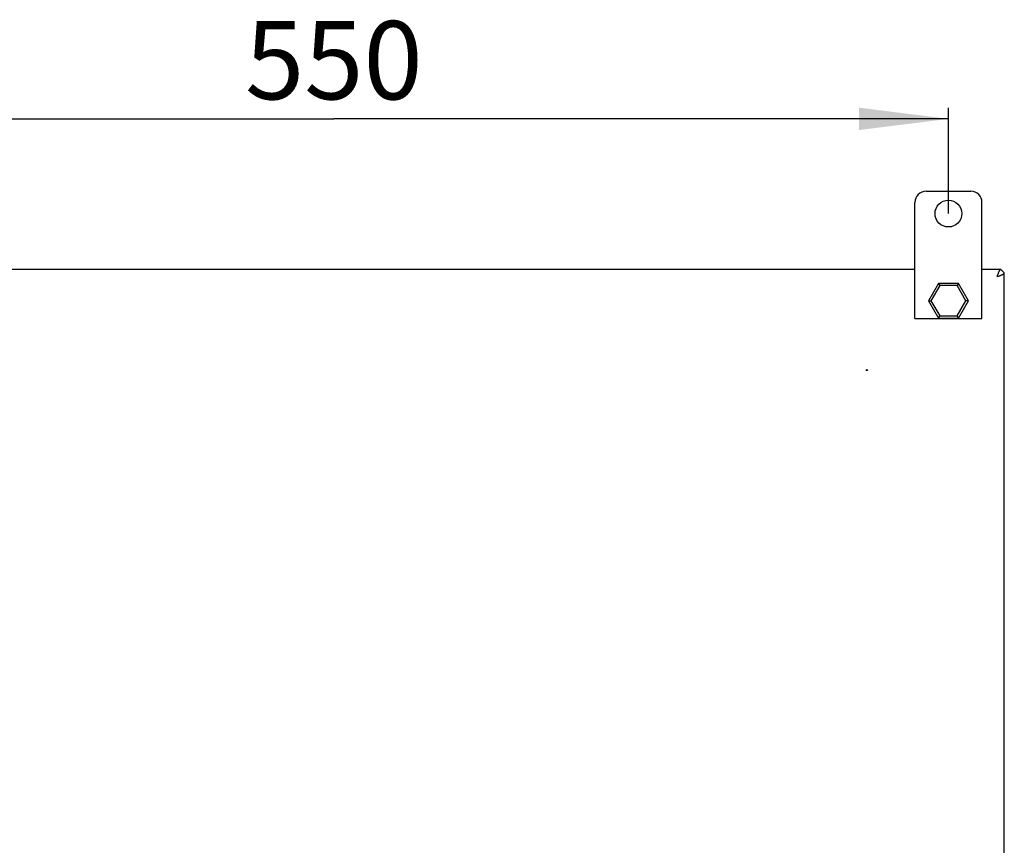
# Model space of a CAD drawing. Units: millimetres. Extents: x 0 to 841, y 0 to 594.
# Drawn here: x 224 to 268, y 135 to 172 of the extents above; entities that cross this region are included whole.
import ezdxf

# ---------------------------------------------------------------- set-up
doc = ezdxf.new("R2010")
doc.units = ezdxf.units.MM
doc.header["$LTSCALE"] = 46.255
doc.layers.get('0').update_dxf_attribs({"linetype": 'CONTINUOUS'})
doc.layers.add('02___PRT_ALL_AXES', color=7, linetype='CONTINUOUS')
doc.layers.add('07__ASM_ALL_ANNOTATION', color=7, linetype='CONTINUOUS')
doc.styles.get("Standard").update_dxf_attribs({"font": 'gost.ttf'})
doc.dimstyles.new('DIMSTYLE_1', dxfattribs={"dimtxt": 3.5, "dimasz": 4, "dimexe": 0.5, "dimexo": 0, "dimgap": 0.875, "dimtad": 1, "dimdec": 3, "dimlfac": 10, "dimtxsty": 'STANDARD', "dimblk": '_FILLED', "dimblk1": '_FILLED', "dimblk2": '_FILLED', "dimcen": 0.09, "dimadec": 0, "dimazin": 0, "dimtp": 0.8, "dimtm": 0.8, "dimtfac": 1, "dimtdec": 3, "dimtofl": 0, "dimtmove": 0, "dimatfit": 3, "dimldrblk": '_FILLED', "dimfxl": 1, "dimtolj": 1, "dimarcsym": 0})

# ---------------------------------------------------------------- blocks, each defined once
blk = doc.blocks.new('_FILLED')
at = {"color": 0, "linetype": 'BYBLOCK'}
blk.add_solid([(0, 0), (-1, 0.125), (-1, -0.125)], dxfattribs=at)
blk = doc.blocks.new('*D40')
at = {"layer": '07__ASM_ALL_ANNOTATION', "color": 2, "linetype": 'CONTINUOUS'}
for p, q in [((210.807, 162.849), (210.807, 167.587)), ((265.807, 162.849), (265.807, 167.587)), ((210.807, 167.087), (238.307, 167.087)), ((265.807, 167.087), (238.307, 167.087))]:
    blk.add_line(p, q, dxfattribs=at)
at = {"layer": '07__ASM_ALL_ANNOTATION', "color": 2, "linetype": 'CONTINUOUS', "xscale": 4, "yscale": 4, "zscale": 4, "rotation": 180}
blk.add_blockref('_FILLED', (210.807, 167.087), dxfattribs=at)
at = {"layer": '07__ASM_ALL_ANNOTATION', "color": 2, "linetype": 'CONTINUOUS', "xscale": 4, "yscale": 4, "zscale": 4}
blk.add_blockref('_FILLED', (265.807, 167.087), dxfattribs=at)
at = {"layer": '07__ASM_ALL_ANNOTATION', "color": 2, "linetype": 'CONTINUOUS', "insert": (238.307, 171.462), "char_height": 3.5, "width": 6.34375, "attachment_point": 2, "line_spacing_factor": 0.9}
blk.add_mtext('550', dxfattribs=at)

msp = doc.modelspace()

# ---------------------------------------------------------------- linework, layer by layer
at = {"color": 7, "linetype": 'CONTINUOUS'}
for p, q in [((264.80728, 163.84943), (266.80728, 163.84943)), ((264.30728, 158.14943), (264.30728, 163.34943)), ((267.30728, 158.14943), (267.30728, 163.34943)), ((265.35878, 159.72625), (264.91028, 158.94943)), ((265.41651, 159.62625), (265.02575, 158.94943)), ((266.25578, 159.72625), (265.35878, 159.72625)), ((265.35878, 159.72625), (265.41651, 159.62625)), ((266.19804, 159.62625), (265.41651, 159.62625)), ((266.25578, 159.72625), (266.19804, 159.62625)), ((266.58881, 158.94943), (266.19804, 159.62625)), ((266.70428, 158.94943), (266.25578, 159.72625)), ((264.91028, 158.94943), (265.02575, 158.94943)), ((264.91028, 158.94943), (265.35878, 158.1726)), ((265.02575, 158.94943), (265.41651, 158.2726)), ((266.19804, 158.2726), (266.58881, 158.94943)), ((266.25578, 158.1726), (266.70428, 158.94943)), ((266.70428, 158.94943), (266.58881, 158.94943)), ((265.35878, 158.1726), (265.41651, 158.2726)), ((265.41651, 158.2726), (266.19804, 158.2726)), ((266.25578, 158.1726), (266.19804, 158.2726)), ((264.30728, 158.14943), (267.30728, 158.14943)), ((265.35878, 158.1726), (266.25578, 158.1726))]:
    msp.add_line(p, q, dxfattribs=at)
at = {"color": 3, "linetype": 'CONTINUOUS'}
for p, q in [((264.30728, 160.34943), (212.30728, 160.34943)), ((268.15728, 160.34943), (267.30728, 160.34943)), ((268.30728, 70.49943), (268.30728, 160.19943))]:
    msp.add_line(p, q, dxfattribs=at)
at = {"color": 6, "linetype": 'CONTINUOUS'}
msp.add_line((268.15728, 160.34943), (268.30728, 160.19943), dxfattribs=at)
at = {"color": 7, "linetype": 'CONTINUOUS'}
for centre, start, end in [((264.80728, 163.34943), 90, 180), ((266.80728, 163.34943), 0, 90)]:
    msp.add_arc(centre, 0.5, start, end, dxfattribs=at)
at = {"color": 3, "linetype": 'CONTINUOUS'}
for centre, radius, start, end in [((270.29506, 159.32251), 2.41234, 159.847105, 160.032464), ((269.67219, 159.55338), 1.74806, 158.306364, 159.917178), ((268.65736, 159.9758), 0.64858, 154.174121, 154.772506), ((267.28039, 162.33714), 2.41226, 289.967745, 290.152827), ((267.51122, 161.71436), 1.74808, 290.082743, 291.693628), ((268.21612, 160.23546), 0.13528, 137.678742, 139.109371), ((267.93365, 160.6995), 0.64858, 295.227501, 295.825882), ((268.19332, 160.25827), 0.13528, 310.890418, 312.32142)]:
    msp.add_arc(centre, radius, start, end, dxfattribs=at)
at = {"color": 2, "linetype": 'CONTINUOUS'}
for points, knots in [([(267.98728, 160.02943), (268.01309, 160.10575), (268.04687, 160.20542), (268.1151, 160.34943), (268.15728, 160.34943)], [0, 0, 0, 0, 0.65639721, 1, 1, 1, 1]), ([(267.98728, 160.02943), (268.0636, 160.05524), (268.16327, 160.08901), (268.30728, 160.15725), (268.30728, 160.19943)], [0, 0, 0, 0, 0.65639725, 1, 1, 1, 1])]:
    msp.add_open_spline(points, degree=3, knots=knots, dxfattribs=at)
at = {"color": 3, "linetype": 'CONTINUOUS'}
for points in [[(267.98728, 160.02943), (268.00049, 160.06848), (268.01366, 160.10755), (268.02774, 160.1463)], [(267.98728, 160.02943), (268.02633, 160.04263), (268.06541, 160.05581), (268.10416, 160.06989)], [(268.04794, 160.19954), (268.05503, 160.2173), (268.06248, 160.23494), (268.07063, 160.25224)], [(268.15739, 160.09009), (268.17515, 160.09718), (268.19279, 160.10463), (268.21009, 160.11278)]]:
    msp.add_open_spline(points, degree=3, dxfattribs=at)
for points, knots in [([(268.07355, 160.25835), (268.07678, 160.26501), (268.08841, 160.28791), (268.10187, 160.31018), (268.11386, 160.32402)], [0, 0, 0, 0, 0.28793585, 1, 1, 1, 1]), ([(268.1161, 160.32654), (268.11932, 160.33007), (268.13047, 160.34123), (268.14612, 160.34943), (268.15728, 160.34943)], [0, 0, 0, 0, 0.29945834, 1, 1, 1, 1]), ([(268.2162, 160.1157), (268.22287, 160.11893), (268.24576, 160.13056), (268.26803, 160.14402), (268.28187, 160.15601)], [0, 0, 0, 0, 0.28793545, 1, 1, 1, 1]), ([(268.2844, 160.15825), (268.28792, 160.16146), (268.29908, 160.17261), (268.30728, 160.18827), (268.30728, 160.19943)], [0, 0, 0, 0, 0.29945793, 1, 1, 1, 1])]:
    msp.add_open_spline(points, degree=3, knots=knots, dxfattribs=at)
at = {"layer": '02___PRT_ALL_AXES', "color": 7, "linetype": 'CONTINUOUS'}
msp.add_circle((265.80728, 162.84943), 0.6, dxfattribs=at)
at = {"layer": '02___PRT_ALL_AXES', "color": 3, "linetype": 'CONTINUOUS'}
msp.add_circle((262.15728, 155.84943), 0.025, dxfattribs=at)

# ---------------------------------------------------------------- dimensions: what is measured, and where the dimension line sits
at = {"layer": '07__ASM_ALL_ANNOTATION', "color": 2, "linetype": 'CONTINUOUS'}
dim = msp.add_linear_dim(base=(265.80728, 167.0867), p1=(210.80728, 162.84943), p2=(265.80728, 162.84943), dimstyle='DIMSTYLE_1', dxfattribs=at)
dim.commit()
dim.dimension.update_dxf_attribs({"geometry": '*D40', "text_midpoint": (238.30085, 167.0867), "dimtype": 160})

doc.saveas('drawing.dxf')
